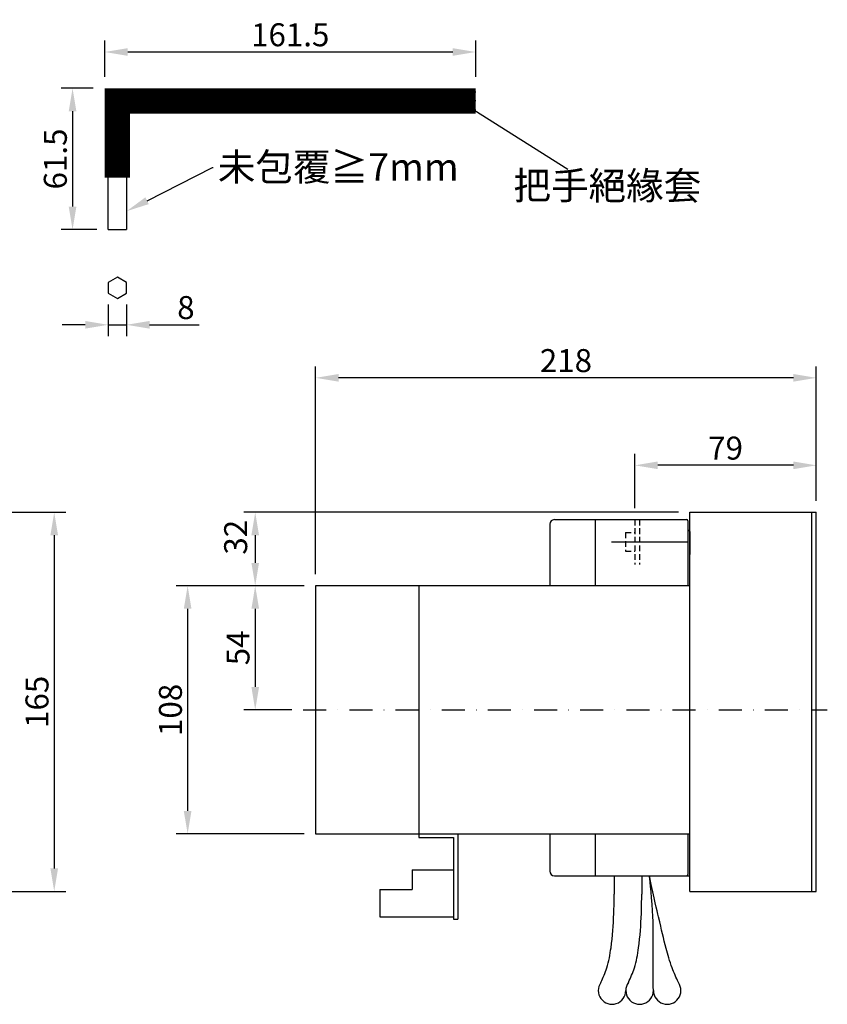
# Model space of a CAD drawing. Extents: x -189 to 707, y -31 to 466.
# Drawn here: x 356 to 707, y 32 to 460 of the extents above; entities that cross this region are included whole.
import ezdxf
from ezdxf import colors
from ezdxf.entities.mleader import LeaderData, LeaderLine
from ezdxf.math import Vec2, Vec3

# ---------------------------------------------------------------- set-up
doc = ezdxf.new("R2010")
doc.units = 0
doc.linetypes.add('DASHDOTX2', pattern=[20, 10, -5, 0, -5])
doc.linetypes.add('HIDDEN', pattern=[3.75, 2.5, -1.25])
doc.layers.get('0').update_dxf_attribs({"linetype": 'CONTINUOUS'})
doc.layers.get('DEFPOINTS').update_dxf_attribs({"linetype": 'CONTINUOUS'})
for name, color, linetype in [('1', 1, 'CONTINUOUS'), ('6', 6, 'HIDDEN'), ('DIM', 3, 'CONTINUOUS'), ('PART3', 2, 'CONTINUOUS')]:
    doc.layers.add(name, color=color, linetype=linetype)
doc.styles.add('DAYUSP', font='SIMPLEX.shx', dxfattribs={"bigfont": 'chineset.shx'})
doc.styles.get("Standard").update_dxf_attribs({"font": 'simplex.shx', "bigfont": 'chineset.shx'})
doc.styles.add('文字', font='txt')
doc.dimstyles.get("Standard").update_dxf_attribs({"dimtxt": 0.18, "dimasz": 0.18, "dimexe": 0.18, "dimexo": 0.0625, "dimgap": 0.09, "dimtad": 0, "dimtih": 1, "dimtoh": 1, "dimdec": 4, "dimzin": 0, "dimdsep": 46, "dimtxsty": 'Standard', "dimcen": 0.09, "dimadec": 0, "dimazin": 0, "dimtfac": 1, "dimtdec": 4, "dimtofl": 0, "dimtmove": 0, "dimatfit": 3, "dimfxl": 0, "dimtolj": 1, "dimtzin": 0, "dimarcsym": 0})

# ---------------------------------------------------------------- blocks, each defined once
blk = doc.blocks.new('*D1')
at = {"layer": 'DEFPOINTS', "color": 0}
for p in [(294.18, 245.91), (294.18, 80.91), (370.64, 80.91)]:
    blk.add_point(p, dxfattribs=at)
at = {"layer": 'DIM', "color": 0, "lineweight": -2}
for p, q in [((299.18, 245.91), (375.64, 245.91)), ((370.64, 235.91), (370.64, 90.91)), ((299.18, 80.91), (375.64, 80.91))]:
    blk.add_line(p, q, dxfattribs=at)
at = {"layer": 'DIM', "color": 0}
for points in [[(368.97, 235.91), (372.31, 235.91), (370.64, 245.91)], [(368.97, 90.91), (372.31, 90.91), (370.64, 80.91)]]:
    blk.add_solid(points, dxfattribs=at)
at = {"layer": 'DIM', "color": 0, "insert": (363.14, 163.41), "char_height": 10, "attachment_point": 5, "rotation": 90, "style": 'DAYUSP'}
blk.add_mtext('\\A1;165', dxfattribs=at)
blk = doc.blocks.new('*D4')
at = {"layer": 'DEFPOINTS', "color": 0}
for p in [(623.41, 266.35), (702.41, 245.91), (623.41, 242.71)]:
    blk.add_point(p, dxfattribs=at)
at = {"layer": 'DIM', "color": 0, "lineweight": -2}
for p, q in [((623.41, 247.71), (623.41, 271.35)), ((702.41, 250.91), (702.41, 271.35)), ((692.41, 266.35), (633.41, 266.35))]:
    blk.add_line(p, q, dxfattribs=at)
at = {"layer": 'DIM', "color": 0}
for points in [[(633.41, 268.02), (633.41, 264.69), (623.41, 266.35)], [(692.41, 268.02), (692.41, 264.69), (702.41, 266.35)]]:
    blk.add_solid(points, dxfattribs=at)
at = {"layer": 'DIM', "color": 0, "insert": (662.91, 273.85), "char_height": 10, "attachment_point": 5, "style": 'DAYUSP'}
blk.add_mtext('\\A1;79', dxfattribs=at)
blk = doc.blocks.new('*D5')
at = {"layer": 'DEFPOINTS', "color": 0}
for p in [(484.41, 304.43), (702.41, 245.91), (484.41, 213.91)]:
    blk.add_point(p, dxfattribs=at)
at = {"layer": 'DIM', "color": 0, "lineweight": -2}
for p, q in [((484.41, 218.91), (484.41, 309.43)), ((702.41, 250.91), (702.41, 309.43)), ((692.41, 304.43), (494.41, 304.43))]:
    blk.add_line(p, q, dxfattribs=at)
at = {"layer": 'DIM', "color": 0}
for points in [[(494.41, 306.1), (494.41, 302.77), (484.41, 304.43)], [(692.41, 306.1), (692.41, 302.77), (702.41, 304.43)]]:
    blk.add_solid(points, dxfattribs=at)
at = {"layer": 'DIM', "color": 0, "insert": (593.41, 311.93), "char_height": 10, "attachment_point": 5, "style": 'DAYUSP'}
blk.add_mtext('\\A1;218', dxfattribs=at)
blk = doc.blocks.new('*D6')
at = {"layer": 'DEFPOINTS', "color": 0}
for p in [(484.41, 213.91), (428.72, 105.91), (484.41, 105.91)]:
    blk.add_point(p, dxfattribs=at)
at = {"layer": 'DIM', "color": 0, "lineweight": -2}
for p, q in [((479.41, 213.91), (423.72, 213.91)), ((428.72, 203.91), (428.72, 115.91)), ((479.41, 105.91), (423.72, 105.91))]:
    blk.add_line(p, q, dxfattribs=at)
at = {"layer": 'DIM', "color": 0}
for points in [[(427.05, 203.91), (430.39, 203.91), (428.72, 213.91)], [(427.05, 115.91), (430.39, 115.91), (428.72, 105.91)]]:
    blk.add_solid(points, dxfattribs=at)
at = {"layer": 'DIM', "color": 0, "insert": (421.22, 159.91), "char_height": 10, "attachment_point": 5, "rotation": 90, "style": 'DAYUSP'}
blk.add_mtext('\\A1;108', dxfattribs=at)
blk = doc.blocks.new('*D8')
at = {"layer": 'DEFPOINTS', "color": 0}
for p in [(554.13, 446.25), (392.63, 430.44), (554.13, 430.44)]:
    blk.add_point(p, dxfattribs=at)
at = {"layer": 'DIM', "color": 0, "lineweight": -2}
for p, q in [((392.63, 435.44), (392.63, 451.25)), ((554.13, 435.44), (554.13, 451.25)), ((402.63, 446.25), (544.13, 446.25))]:
    blk.add_line(p, q, dxfattribs=at)
at = {"layer": 'DIM', "color": 0}
for points in [[(402.63, 447.91), (402.63, 444.58), (392.63, 446.25)], [(544.13, 447.91), (544.13, 444.58), (554.13, 446.25)]]:
    blk.add_solid(points, dxfattribs=at)
at = {"layer": 'DIM', "color": 0, "insert": (473.38, 453.75), "char_height": 10, "attachment_point": 5, "style": 'DAYUSP'}
blk.add_mtext('\\A1;161.5', dxfattribs=at)
blk = doc.blocks.new('*D9')
at = {"layer": 'DEFPOINTS', "color": 0}
for p in [(392.63, 430.44), (378.62, 368.94), (394.13, 368.94)]:
    blk.add_point(p, dxfattribs=at)
at = {"layer": 'DIM', "color": 0, "lineweight": -2}
for p, q in [((387.63, 430.44), (373.62, 430.44)), ((378.62, 420.44), (378.62, 378.94)), ((389.13, 368.94), (373.62, 368.94))]:
    blk.add_line(p, q, dxfattribs=at)
at = {"layer": 'DIM', "color": 0}
for points in [[(376.95, 420.44), (380.29, 420.44), (378.62, 430.44)], [(376.95, 378.94), (380.29, 378.94), (378.62, 368.94)]]:
    blk.add_solid(points, dxfattribs=at)
at = {"layer": 'DIM', "color": 0, "insert": (371.12, 399.69), "char_height": 10, "attachment_point": 5, "rotation": 90, "style": 'DAYUSP'}
blk.add_mtext('\\A1;61.5', dxfattribs=at)
blk = doc.blocks.new('*D10')
at = {"layer": 'DEFPOINTS', "color": 0}
for p in [(394.13, 341.3), (402.13, 341.3), (402.13, 327.51)]:
    blk.add_point(p, dxfattribs=at)
at = {"layer": 'DIM', "color": 0, "lineweight": -2}
for p, q in [((394.13, 336.3), (394.13, 322.51)), ((402.13, 336.3), (402.13, 322.51)), ((384.13, 327.51), (374.13, 327.51)), ((394.13, 327.51), (402.13, 327.51)), ((412.13, 327.51), (433.79, 327.51))]:
    blk.add_line(p, q, dxfattribs=at)
at = {"layer": 'DIM', "color": 0}
for points in [[(384.13, 329.18), (384.13, 325.84), (394.13, 327.51)], [(412.13, 329.18), (412.13, 325.84), (402.13, 327.51)]]:
    blk.add_solid(points, dxfattribs=at)
at = {"layer": 'DIM', "color": 0, "insert": (427.96, 335.01), "char_height": 10, "attachment_point": 5, "style": 'DAYUSP'}
blk.add_mtext('\\A1;8', dxfattribs=at)
blk = doc.blocks.new('*D21')
at = {"layer": 'DEFPOINTS', "color": 0}
for p in [(647.41, 245.91), (458.14, 213.91), (484.41, 213.91)]:
    blk.add_point(p, dxfattribs=at)
at = {"layer": 'DIM', "color": 0, "lineweight": -2}
for p, q in [((642.41, 245.91), (453.14, 245.91)), ((458.14, 235.91), (458.14, 223.91)), ((479.41, 213.91), (453.14, 213.91))]:
    blk.add_line(p, q, dxfattribs=at)
at = {"layer": 'DIM', "color": 0}
for points in [[(456.48, 235.91), (459.81, 235.91), (458.14, 245.91)], [(456.48, 223.91), (459.81, 223.91), (458.14, 213.91)]]:
    blk.add_solid(points, dxfattribs=at)
at = {"layer": 'DIM', "color": 0, "insert": (449.63, 235.06), "char_height": 10, "attachment_point": 5, "rotation": 90, "style": 'DAYUSP'}
blk.add_mtext('\\A1;32', dxfattribs=at)
blk = doc.blocks.new('*D22')
at = {"layer": 'DEFPOINTS', "color": 0}
for p in [(484.41, 213.91), (458.14, 159.91), (479.03, 159.91)]:
    blk.add_point(p, dxfattribs=at)
at = {"layer": 'DIM', "color": 0, "lineweight": -2}
for p, q in [((479.41, 213.91), (453.14, 213.91)), ((458.14, 203.91), (458.14, 169.91)), ((474.03, 159.91), (453.14, 159.91))]:
    blk.add_line(p, q, dxfattribs=at)
at = {"layer": 'DIM', "color": 0}
for points in [[(456.48, 203.91), (459.81, 203.91), (458.14, 213.91)], [(456.48, 169.91), (459.81, 169.91), (458.14, 159.91)]]:
    blk.add_solid(points, dxfattribs=at)
at = {"layer": 'DIM', "color": 0, "insert": (450.64, 186.91), "char_height": 10, "attachment_point": 5, "rotation": 90, "style": 'DAYUSP'}
blk.add_mtext('\\A1;54', dxfattribs=at)

msp = doc.modelspace()

# ---------------------------------------------------------------- linework, layer by layer
at = {"color": 0}
for p, q in [((394.12784074, 368.94496575), (394.12784074, 428.94496575)), ((394.12784074, 428.94496575), (554.12784074, 428.94496575)), ((398.12784074, 398.94496575), (398.12784074, 428.94496575)), ((554.12784074, 424.94496575), (394.12784074, 424.94496575)), ((554.12784074, 420.94496575), (402.12784074, 420.94496575)), ((402.12784074, 420.94496575), (402.12784074, 368.94496575)), ((394.12784074, 368.94496575), (402.12784074, 368.94496575)), ((647.40707273, 80.90738083), (647.40707273, 245.90738083)), ((647.40707273, 245.90738083), (702.40707273, 245.90738083)), ((700.40707273, 80.90738083), (700.40707273, 245.90738083)), ((702.40707273, 80.90738083), (702.40707273, 245.90738083)), ((586.40707273, 240.70738083), (586.40707273, 213.90738083)), ((588.40707273, 242.70738083), (606.10707273, 242.70738083)), ((606.10707273, 242.70738083), (606.10707273, 213.90738083)), ((606.10707273, 242.70738083), (606.10707273, 213.90738083)), ((606.10707273, 242.70738083), (645.90707273, 242.70738083)), ((646.40707273, 242.20738083), (646.40707273, 213.90738083)), ((646.40707273, 238.00738733), (646.90707273, 238.00738733)), ((647.40707273, 237.50738733), (647.40707273, 227.50738733)), ((529.40707273, 213.90738083), (484.40707273, 213.90738083)), ((484.40707273, 213.90738083), (484.40707273, 105.90738083)), ((529.40707273, 213.90738083), (529.40707273, 105.90738083)), ((647.40707273, 213.90738083), (529.40707273, 213.90738083)), ((484.40707273, 105.90738083), (529.40707273, 105.90738083)), ((529.40707273, 105.90738083), (647.40707273, 105.90738083)), ((529.40707273, 105.90738083), (529.40707273, 104.34627783)), ((529.40707273, 104.34627783), (544.40707273, 104.34627783)), ((544.40707273, 104.34627783), (544.40707273, 98.34627783)), ((546.40707273, 105.90738083), (546.40707273, 98.34627783)), ((586.40707273, 105.90738083), (586.40707273, 89.70738083)), ((606.10707273, 105.90738083), (606.10707273, 87.70738083)), ((606.10707273, 105.90738083), (606.10707273, 87.70738083)), ((646.40707273, 105.90738083), (646.40707273, 88.20738083)), ((544.40707273, 98.34627783), (544.40707273, 68.84627783)), ((546.40707273, 98.34627783), (546.40707273, 68.84627783)), ((526.40707273, 90.29741539), (544.40707273, 90.29741539)), ((526.40707273, 90.29741539), (526.40707273, 81.79741539)), ((588.40707273, 87.70738083), (626.40707273, 87.70738083)), ((626.40707273, 87.70738083), (647.40707273, 87.70738083)), ((512.40707273, 81.79741539), (526.40707273, 81.79741539)), ((512.40707273, 81.79741539), (512.40707273, 69.89741539)), ((647.40707273, 80.90738083), (702.40707273, 80.90738083)), ((512.40707273, 69.89741539), (544.40707273, 69.89741539)), ((544.40707273, 68.84627783), (546.40707273, 68.84627783))]:
    msp.add_line(p, q, dxfattribs=at)
at = {"color": 0, "const_width": 11}
for points in [[(398.12784074, 391.55805603), (398.12784074, 430.44496575)], [(394.12784074, 424.94496575), (554.12784074, 424.94496575)]]:
    msp.add_lwpolyline(points, dxfattribs=at)
at = {"color": 0}
msp.add_lwpolyline([(402.12784101, 345.91709137), (398.12784101, 348.22649245), (394.12784101, 345.91709137), (394.12784101, 341.29828922), (398.12784101, 338.98888814), (402.12784101, 341.29828922)], close=True, dxfattribs=at)
for centre, radius, start, end in [((588.40707273, 240.70738083), 2, 90, 180), ((645.90707273, 242.20738083), 0.5, 0, 90), ((646.90707273, 237.50738733), 0.5, 0, 90), ((588.40707273, 89.70738083), 2, 180, 269.9999999999), ((645.90707273, 88.20738083), 0.5, 270, 0)]:
    msp.add_arc(centre, radius, start, end, dxfattribs=at)
at = {"layer": '1', "color": 0}
msp.add_line((613.27906945, 233.07438126), (646.20971751, 233.07438126), dxfattribs=at)
at = {"layer": '6', "color": 0}
for p, q in [((623.40707273, 242.70738083), (623.40707273, 223.19167601)), ((625.43507263, 242.70738083), (625.43507263, 223.19167601)), ((619.35107291, 237.13038108), (623.40707273, 237.13038108)), ((619.35107291, 237.13038108), (619.35107291, 229.01838145)), ((619.35107291, 229.01838145), (623.40707273, 229.01838145))]:
    msp.add_line(p, q, dxfattribs=at)
at = {"layer": 'DIM', "color": 0}
msp.add_line((553.32900398, 421.09936653), (594.27423829, 395.31839458), dxfattribs=at)
at = {"layer": 'DIM', "color": 0, "linetype": 'DASHDOTX2'}
msp.add_line((479.03387425, 159.90738083), (707.19087378, 159.90738083), dxfattribs=at)
at = {"layer": 'PART3', "color": 0}
for p, q in [((614.40707273, 87.70738083), (614.40707273, 79.68128931)), ((626.40707273, 87.70738083), (626.40707273, 79.68128931))]:
    msp.add_line(p, q, dxfattribs=at)
for centre, start, end in [((613.47906217, 37.76844198), 144.2145489176, 0), ((625.47906217, 37.76844198), 144.2145489176, 0), ((637.47906217, 37.76844198), 180, 35.7854510824)]:
    msp.add_arc(centre, 6, start, end, dxfattribs=at)
for points, knots in [([(631.47204777, 37.76844198), (631.15582458, 46.16724762), (632.20896655, 68.26601746), (629.75412352, 87.70738083), (629.75412352, 87.70738083)], [17.1307539266, 17.1307539266, 17.1307539266, 17.1307539266, 30.7395561775, 39.1489450024, 39.1489450024, 39.1489450024, 39.1489450024]), ([(642.34633615, 41.27695221), (641.40682016, 43.37648329), (639.24537355, 48.20665583), (636.25201371, 58.37950663), (634.71756031, 66.07726192), (631.96732254, 76.87744259), (629.75412352, 87.70738083)], [0, 0, 0, 0, 6.8784102596, 15.824442327, 30.7395561775, 39.1489450024, 39.1489450024, 39.1489450024, 39.1489450024]), ([(608.6117882, 41.27695221), (609.55130418, 43.37648329), (611.71275079, 48.20665583), (613.47860812, 58.37950663), (614.29196729, 69.10061935), (614.37657012, 76.87744259), (614.40707273, 79.68128931)], [0, 0, 0, 0, 6.8784102596, 15.824442327, 30.7395561775, 39.1489450024, 39.1489450024, 39.1489450024, 39.1489450024]), ([(620.6117882, 41.27695221), (621.55130418, 43.37648329), (623.71275079, 48.20665583), (625.47860812, 58.37950663), (626.29196729, 69.10061935), (626.37657012, 76.87744259), (626.40707273, 79.68128931)], [0, 0, 0, 0, 6.8784102596, 15.824442327, 30.7395561775, 39.1489450024, 39.1489450024, 39.1489450024, 39.1489450024])]:
    msp.add_open_spline(points, degree=3, knots=knots, dxfattribs=at)

# ---------------------------------------------------------------- texts
at = {"color": 0, "insert": (570.53102658, 394.07999858), "char_height": 12, "width": 78.898988347, "attachment_point": 1, "style": '文字'}
msp.add_mtext('{\\Fsimplex,chineset|c136;\\C256;把手絕緣套}', dxfattribs=at)

# ---------------------------------------------------------------- dimensions: what is measured, and where the dimension line sits
at = {"layer": 'DIM', "color": 0}
for base, p1, p2, override, picture, middle in [((554.1278407406, 446.2456385019), (392.6278407406, 430.4449657502), (554.1278407406, 430.4449657502), {"dimscale": 5, "dimtxt": 2, "dimasz": 2, "dimexe": 1, "dimexo": 1, "dimgap": 0.5, "dimtad": 1, "dimtih": 0, "dimdec": 8, "dimrnd": 0.01, "dimzin": 8, "dimtxsty": 'DAYUSP', "dimcen": -1, "dimtdec": 8, "dimtofl": 1, "dimtmove": 2, "dimtzin": 8}, '*D8', (473.3778407406, 453.7456385019)), ((402.1278410102, 327.5091974521), (394.1278410102, 341.2982892202), (402.1278410102, 341.2982892202), {"dimscale": 5, "dimtxt": 2, "dimasz": 2, "dimexe": 1, "dimexo": 1, "dimgap": 0.5, "dimtad": 1, "dimtih": 0, "dimdec": 8, "dimrnd": 0.01, "dimzin": 8, "dimtxsty": 'DAYUSP', "dimcen": -1, "dimtdec": 8, "dimtofl": 1, "dimtmove": 0, "dimtzin": 8}, '*D10', (427.9611743435, 335.0091974521)), ((484.4070727251, 304.4329941867), (702.4070727251, 245.9073808304), (484.4070727251, 213.9073808304), {"dimscale": 5, "dimtxt": 2, "dimasz": 2, "dimexe": 1, "dimexo": 1, "dimgap": 0.5, "dimtad": 1, "dimtih": 0, "dimdec": 8, "dimrnd": 0.01, "dimzin": 8, "dimtxsty": 'DAYUSP', "dimcen": -1, "dimtdec": 8, "dimtofl": 1, "dimtmove": 2, "dimtzin": 8}, '*D5', (593.4070727251, 311.9329941867)), ((623.4070727251, 266.3530409309), (702.4070727251, 245.9073808304), (623.4070727251, 242.7073808304), {"dimscale": 5, "dimtxt": 2, "dimasz": 2, "dimexe": 1, "dimexo": 1, "dimgap": 0.5, "dimtad": 1, "dimtih": 0, "dimdec": 8, "dimrnd": 0.01, "dimzin": 8, "dimtxsty": 'DAYUSP', "dimcen": -1, "dimtdec": 8, "dimtofl": 1, "dimtmove": 2, "dimtzin": 8}, '*D4', (662.9070727251, 273.8530409309))]:
    dim = msp.add_linear_dim(base=base, p1=p1, p2=p2, dimstyle='Standard', override=override, dxfattribs=at)
    dim.commit()
    dim.dimension.update_dxf_attribs({"geometry": picture, "text_midpoint": middle})
for base, p1, p2, picture, middle in [((378.6185619851, 368.9449657502), (392.6278407406, 430.4449657502), (394.1278407406, 368.9449657502), '*D9', (371.1185619851, 399.6949657502)), ((370.6411817282, 80.9073808304), (294.1824231546, 245.9073808304), (294.1824231546, 80.9073808304), '*D1', (363.1411817282, 163.4073808304)), ((428.7200512251, 105.9073808304), (484.4070727251, 213.9073808304), (484.4070727251, 105.9073808304), '*D6', (421.2200512251, 159.9073808304)), ((458.1443174175, 159.9073808304), (484.4070727251, 213.9073808304), (479.0338742517, 159.9073808304), '*D22', (450.6443174175, 186.9073808304))]:
    dim = msp.add_linear_dim(base=base, p1=p1, p2=p2, angle=90, dimstyle='Standard', override={"dimscale": 5, "dimtxt": 2, "dimasz": 2, "dimexe": 1, "dimexo": 1, "dimgap": 0.5, "dimtad": 1, "dimtih": 0, "dimdec": 8, "dimrnd": 0.01, "dimzin": 8, "dimtxsty": 'DAYUSP', "dimcen": -1, "dimtdec": 8, "dimtofl": 1, "dimtmove": 2, "dimtzin": 8}, dxfattribs=at)
    dim.commit()
    dim.dimension.update_dxf_attribs({"geometry": picture, "text_midpoint": middle})
dim = msp.add_linear_dim(base=(458.1443174175, 213.9073808304), p1=(647.4070727251, 245.9073808304), p2=(484.4070727251, 213.9073808304), angle=90, dimstyle='Standard', override={"dimscale": 5, "dimtxt": 2, "dimasz": 2, "dimexe": 1, "dimexo": 1, "dimgap": 0.5, "dimtad": 1, "dimtih": 0, "dimdec": 8, "dimrnd": 0.01, "dimzin": 8, "dimtxsty": 'DAYUSP', "dimcen": -1, "dimtdec": 8, "dimtofl": 1, "dimtmove": 2, "dimtzin": 8}, dxfattribs=at)
dim.commit()
dim.dimension.update_dxf_attribs({"geometry": '*D21', "text_midpoint": (449.631826781, 235.0553525166), "dimtype": 128})

# ---------------------------------------------------------------- leaders
ml = msp.add_multileader_mtext('Standard', dxfattribs=at)
ml.set_content('未包覆≧7mm')
ml.set_leader_properties()
ml.build(insert=Vec2(0, 0))
ml.multileader.update_dxf_attribs({"text_right_attachment_type": 6, "dogleg_length": 0.36, "arrow_head_size": 10})
ctx = ml.context
ctx.base_point, ctx.char_height, ctx.arrow_head_size, ctx.plane_origin = Vec3(439.83174996, 396.01161424), 12, 10, Vec3(402.12783997, 376.95460148)
ctx.right_attachment = 6
notes = []
notes.append((ctx, [(0, (1, 1, 0), (439.47174996, 396.01161424), (1, 0), 0.36, [(0, [(402.12783997, 376.95460148)], 0, [])])]))
ctx.mtext.insert, ctx.mtext.flow_direction = Vec3(441.83174996, 402.19370086), 5
for ctx, leaders in notes:
    for number, flags, end, landing, length, lines in leaders:
        leader = LeaderData()
        leader.index, (leader.has_last_leader_line, leader.has_dogleg_vector, leader.attachment_direction) = number, flags
        leader.last_leader_point, leader.dogleg_vector, leader.dogleg_length = Vec3(end), Vec3(landing), length
        for number, points, colour, breaks in lines:
            line = LeaderLine()
            line.index, line.vertices, line.color, line.breaks = number, Vec3.list(points), colors.encode_raw_color(colour), breaks
            leader.lines.append(line)
        ctx.leaders.append(leader)

doc.saveas('drawing.dxf')
